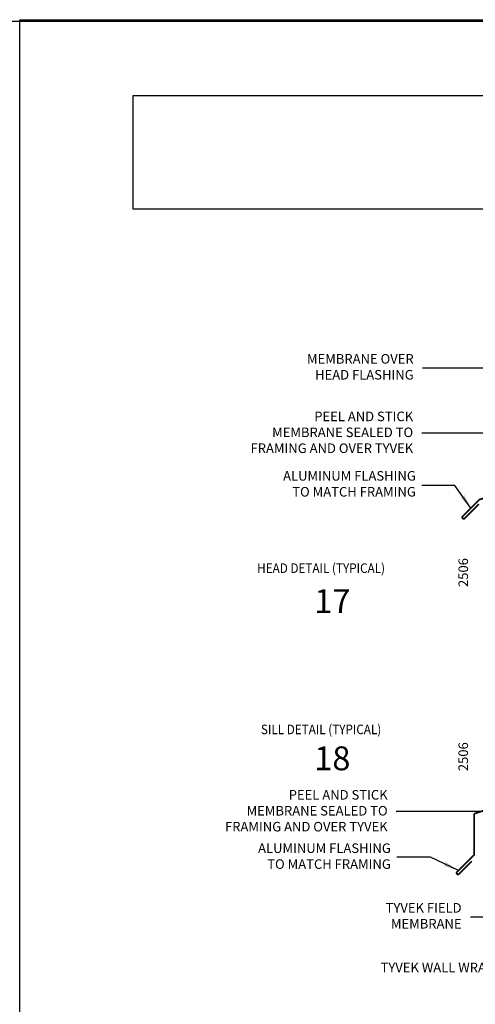
# Model space of a CAD drawing. Units: millimetres. Extents: x 1842 to 3141, y 1112 to 1672.
# Drawn here: x 2492 to 2568, y 1227 to 1392 of the extents above; entities that cross this region are included whole.
import ezdxf
from ezdxf.enums import TextEntityAlignment as Align

# ---------------------------------------------------------------- set-up
doc = ezdxf.new("R2010")
doc.units = ezdxf.units.MM
doc.layers.add('4', color=4, linetype='Continuous')
doc.layers.add('5', color=7, linetype='Continuous')
doc.styles.add('DIM', font='Simplex.shx', dxfattribs={"width": 0.9, "height": 2.4})
doc.styles.add('PART # DETAILS', font='Au102s01.shx', dxfattribs={"height": 2})
doc.styles.add('spec', font='swiss.ttf', dxfattribs={"width": 0.9, "height": 2.4})
doc.styles.add('ST-1', font='Au102s01.shx', dxfattribs={"height": 2})
doc.dimstyles.new('DIM-1', dxfattribs={"dimtxt": 2.4, "dimasz": 2.4, "dimexe": 0.6, "dimexo": 5, "dimgap": 1.5, "dimtad": 0, "dimtih": 1, "dimtoh": 1, "dimdec": 1, "dimlfac": 2, "dimzin": 0, "dimdsep": 46, "dimtxsty": 'DIM', "dimcen": 1, "dimclre": 4, "dimclrt": 4, "dimadec": 0, "dimazin": 0, "dimtfac": 1, "dimtdec": 1, "dimtmove": 0, "dimatfit": 3, "dimfxl": 1, "dimtolj": 1, "dimtzin": 0, "dimarcsym": 0})

msp = doc.modelspace()

# ---------------------------------------------------------------- linework, layer by layer
for p, q in [((2275.232, 1391.677), (2491.741, 1391.677)), ((2491.713, 1391.665), (2708.213, 1391.665)), ((2491.741, 1111.665), (2491.741, 1391.914)), ((2491.741, 1391.914), (2708.434, 1391.914)), ((2491.741, 1111.665), (2491.741, 1391.677))]:
    msp.add_line(p, q)
at = {"const_width": 0.289}
for points in [[(2568.669, 1310.761), (2566.258, 1308.352, -0.4142136), (2566.003, 1308.352), (2565.927, 1308.428, -0.4142136), (2565.927, 1308.683), (2568.738, 1311.495, -0.1185516), (2568.81, 1311.539), (2580.814, 1315.43, 0.325131), (2580.939, 1315.601), (2580.939, 1329.747)], [(2567.469, 1250.937), (2565.306, 1248.775, -0.4142136), (2565.05, 1248.775), (2564.974, 1248.851, -0.4142136), (2564.974, 1249.106), (2567.826, 1251.958, 0.1989124), (2567.879, 1252.086), (2567.879, 1258.763, -0.2344877), (2567.95, 1258.906), (2575.703, 1261.62, 0.325131), (2575.828, 1261.792), (2575.828, 1267.254)]]:
    msp.add_lwpolyline(points, format="xyb", dxfattribs=at)
at = {"layer": '5', "color": 1}
for p, q in [((2510.736, 1379.203), (2586.804, 1379.203)), ((2510.736, 1379.203), (2586.804, 1379.203)), ((2510.736, 1360.186), (2510.736, 1379.196)), ((2510.736, 1379.196), (2586.826, 1379.196)), ((2586.826, 1360.186), (2510.736, 1360.186)), ((2586.826, 1360.186), (2510.736, 1360.186))]:
    msp.add_line(p, q, dxfattribs=at)

# ---------------------------------------------------------------- texts
at = {"style": 'PART # DETAILS'}
for p in [(2566.847, 1299.3), (2566.846, 1268.454)]:
    msp.add_text('2506', height=1.6, rotation=90, dxfattribs=at).set_placement(p, align=Align.CENTER)
at = {"style": 'spec', "width": 0.9}
for s, p in [('HEAD DETAIL (TYPICAL)', (2542.227, 1300.84)), ('SILL DETAIL (TYPICAL)', (2542.227, 1273.825))]:
    msp.add_text(s, height=1.6, dxfattribs=at).set_placement(p, align=Align.TOP_CENTER)
at = {"style": 'ST-1'}
for s, p in [('17', (2541.08, 1291.255)), ('18', (2541.08, 1264.93))]:
    msp.add_text(s, height=4.0026, dxfattribs=at).set_placement(p, align=Align.BOTTOM_LEFT)
at = {"layer": '4', "color": 7, "char_height": 1.6, "attachment_point": 6, "style": 'spec'}
for s, insert in [('MEMBRANE OVER\\PHEAD FLASHING', (2557.741, 1333.561)), ('PEEL AND STICK\\PMEMBRANE SEALED TO\\PFRAMING AND OVER TYVEK', (2557.655, 1322.586)), ('ALUMINUM FLASHING\\PTO MATCH FRAMING', (2558.105, 1313.956)), ('PEEL AND STICK\\PMEMBRANE SEALED TO\\PFRAMING AND OVER TYVEK', (2553.377, 1259.193)), ('ALUMINUM FLASHING\\PTO MATCH FRAMING', (2553.91, 1251.588)), ('TYVEK FIELD\\PMEMBRANE', (2565.768, 1241.595)), ('TYVEK WALL WRAP', (2571.221, 1232.929))]:
    msp.add_mtext(s, dxfattribs=dict(at, insert=insert))

# ---------------------------------------------------------------- leaders
at = {"layer": '4', "color": 7, "annotation_type": 0, "has_hookline": 1, "hookline_direction": 1}
for points, text_width in [([(2581.366, 1333.561), (2559.241, 1333.561)], 16.963), ([(2581.17, 1241.595), (2567.268, 1241.595)], 12.018), ([(2581.656, 1238.262), (2576.703, 1238.262), (2576.703, 1232.929), (2572.721, 1232.929)], 18.036)]:
    msp.add_leader(points, dimstyle='DIM-1', override={"dimtxt": 1.6, "dimgap": 1.5, "dimtad": 0, "dimclrd": 4}, dxfattribs=dict(at, text_width=text_width))
at = {"layer": '4', "color": 7}
for points in [[(2580.939, 1322.674), (2559.098, 1322.674)], [(2567.332, 1310.089), (2564.642, 1313.887), (2559.118, 1313.887)], [(2581.119, 1251.624), (2574.109, 1259.281), (2554.821, 1259.281)], [(2565.119, 1249.459), (2560.572, 1251.624), (2554.903, 1251.624)]]:
    msp.add_leader(points, dimstyle='DIM-1', override={"dimtxt": 1.6, "dimgap": 1.5, "dimtad": 0, "dimclrd": 4}, dxfattribs=at)

doc.saveas('drawing.dxf')
